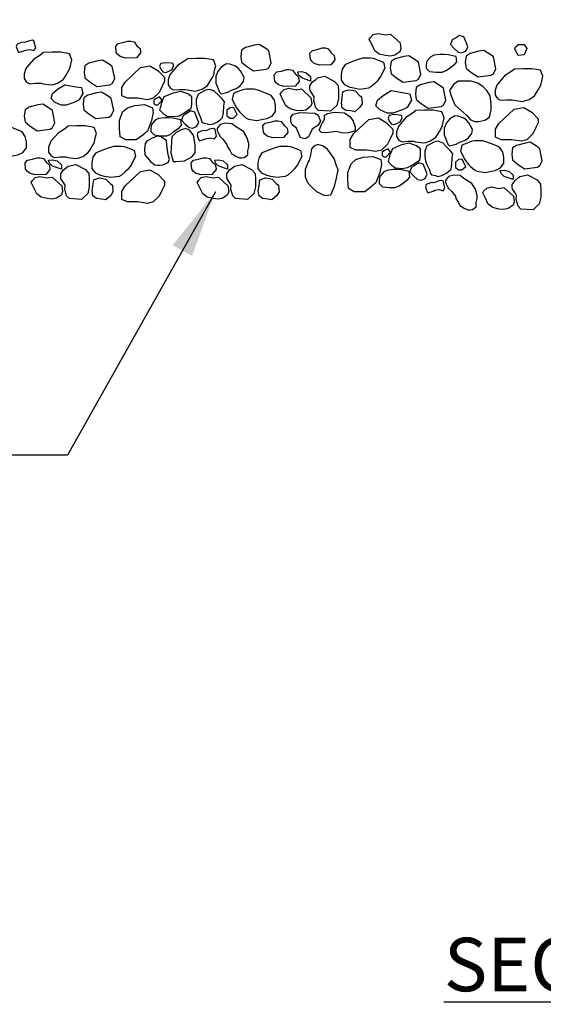
# Model space of a CAD drawing. Extents: x 0 to 222, y -4 to 280.
# Drawn here: x 53 to 76, y 102 to 146 of the extents above; entities that cross this region are included whole.
import ezdxf

# ---------------------------------------------------------------- set-up
doc = ezdxf.new("R2010")
doc.units = 0
doc.header["$LTSCALE"] = 10
doc.header["$MEASUREMENT"] = 0
for name, color, linetype in [('065-LOGO$0$CADdetails-7-VERYFINE', 7, 'CONTINUOUS'), ('CADdetails-2-FINELIGHT', 2, 'CONTINUOUS'), ('CADdetails-7-VERYFINE', 7, 'CONTINUOUS'), ('CADdetails-9-EXTRAFINE', 9, 'CONTINUOUS')]:
    doc.layers.add(name, color=color, linetype=linetype)
doc.styles.add('065-LOGO$0$CADdetails-DIMENSIONS', font='ARIALN.TTF', dxfattribs={"height": 2.38})
doc.styles.add('CADdetails-DIMENSIONS', font='ARIALN.TTF', dxfattribs={"height": 2.38})
doc.styles.add('CADdetails-NOTES', font='ARIALN.TTF', dxfattribs={"height": 2.38})
doc.dimstyles.new('CADdetails-DIM', dxfattribs={"dimtxt": 2.38, "dimasz": 3, "dimexe": 3, "dimexo": 1.5, "dimgap": 1, "dimtad": 1, "dimzin": 0, "dimdsep": 46, "dimtxsty": 'CADdetails-DIMENSIONS', "dimcen": 1, "dimclrd": 256, "dimclre": 256, "dimclrt": 256, "dimadec": 0, "dimazin": 0, "dimtfac": 1, "dimtdec": 4, "dimtofl": 0, "dimtmove": 0, "dimatfit": 3, "dimfxl": 1, "dimtolj": 1, "dimtzin": 0, "dimarcsym": 0})

# ---------------------------------------------------------------- blocks, each defined once
blk = doc.blocks.new('065-LOGO')
at = {"layer": '065-LOGO$0$CADdetails-7-VERYFINE', "char_height": 2.38, "attachment_point": 6, "style": '065-LOGO$0$CADdetails-DIMENSIONS'}
for insert in [(60.567, 145.832), (69.914, 145.809), (65.28, 145.324), (61.879, 144.819), (66.095, 142.938), (53.191, 142.38), (75.535, 140.813), (61.326, 138.027), (72.72, 137.131), (74.496, 136.358), (57.08, 135.017), (60.611, 135.276), (62.576, 126.842)]:
    blk.add_mtext('\\A1;', dxfattribs=dict(at, insert=insert))

msp = doc.modelspace()

# ---------------------------------------------------------------- linework, layer by layer
at = {"layer": 'CADdetails-9-EXTRAFINE'}
for points in [[(69.03, 145.151), (69.259, 145.188), (69.681, 144.799), (69.717, 144.547), (69.667, 144.405), (69.452, 144.248), (69.259, 144.211), (69.03, 144.232), (68.758, 144.3), (68.565, 144.442), (68.422, 144.741), (68.314, 144.957), (68.372, 145.046), (68.493, 145.167), (68.708, 145.224)], [(72.148, 145.005), (72.005, 144.932), (71.933, 144.722), (72.098, 144.543), (72.27, 144.385), (72.434, 144.364), (72.606, 144.438), (72.699, 144.617), (72.606, 144.863), (72.52, 145.073), (72.327, 145.131)], [(52.962, 144.812), (52.869, 144.828), (52.64, 144.738), (52.605, 144.633), (52.655, 144.476), (52.712, 144.366), (52.941, 144.439), (53.027, 144.476), (53.206, 144.507), (53.384, 144.455), (53.47, 144.581), (53.42, 144.775), (53.406, 144.88), (53.334, 144.917), (53.156, 144.88), (53.062, 144.843)], [(57.978, 144.672), (58.114, 144.546), (58.135, 144.352), (57.956, 144.137), (57.463, 144.121), (57.227, 144.195), (57.126, 144.279), (57.055, 144.368), (57.033, 144.651), (57.141, 144.777), (57.355, 144.814), (57.57, 144.883), (57.706, 144.883), (57.849, 144.851)], [(63.848, 144.444), (63.705, 144.555), (63.419, 144.733), (63.204, 144.696), (62.81, 144.591), (62.632, 144.481), (62.596, 144.197), (62.632, 143.945), (62.846, 143.767), (63.168, 143.551), (63.741, 143.625), (63.848, 143.693), (63.955, 143.909)], [(74.957, 144.729), (75.2, 144.729), (75.322, 144.551), (75.2, 144.267), (74.936, 144.235), (74.792, 144.519), (74.814, 144.624)], [(53.075, 143.713), (53.039, 143.66), (52.953, 143.429), (52.953, 143.214), (53.061, 143.056), (53.204, 142.983), (53.468, 143.004), (53.719, 143.004), (53.805, 142.983), (54.162, 142.93), (54.263, 142.951), (54.477, 143.019), (54.706, 143.182), (54.799, 143.324), (54.871, 143.445), (54.992, 143.66), (55.028, 143.855), (55.078, 144.049), (54.978, 144.317), (54.585, 144.385), (54.198, 144.385), (53.819, 144.369), (53.662, 144.243), (53.375, 144.065)], [(66.62, 144.363), (66.756, 144.237), (66.777, 144.042), (66.598, 143.827), (66.105, 143.811), (65.869, 143.885), (65.768, 143.969), (65.697, 144.058), (65.675, 144.342), (65.783, 144.468), (65.997, 144.505), (66.212, 144.573), (66.348, 144.573), (66.491, 144.541)], [(70.502, 143.938), (70.359, 144.048), (70.072, 144.226), (69.858, 144.19), (69.464, 144.085), (69.285, 143.974), (69.25, 143.691), (69.285, 143.439), (69.5, 143.26), (69.822, 143.045), (70.394, 143.118), (70.502, 143.187), (70.609, 143.402)], [(72.177, 144.199), (71.827, 144.273), (71.648, 144.289), (71.469, 144.289), (71.183, 144.252), (71.047, 144.184), (70.882, 143.989), (70.847, 143.811), (70.847, 143.669), (70.99, 143.527), (71.29, 143.49), (71.562, 143.49), (71.734, 143.564), (71.877, 143.669), (72.02, 143.774), (72.127, 143.847), (72.213, 143.952)], [(73.835, 144.175), (73.692, 144.285), (73.406, 144.464), (73.191, 144.427), (72.798, 144.322), (72.619, 144.212), (72.583, 143.928), (72.619, 143.676), (72.834, 143.498), (73.155, 143.282), (73.728, 143.356), (73.835, 143.424), (73.943, 143.639)], [(56.877, 143.748), (56.734, 143.858), (56.448, 144.036), (56.233, 144), (55.84, 143.895), (55.661, 143.784), (55.625, 143.501), (55.661, 143.249), (55.876, 143.07), (56.198, 142.855), (56.77, 142.928), (56.877, 142.996), (56.985, 143.212)], [(59.25, 143.915), (59.036, 143.878), (58.985, 143.757), (59.036, 143.631), (59.129, 143.505), (59.25, 143.474), (59.372, 143.526), (59.536, 143.615), (59.608, 143.773), (59.586, 143.878), (59.501, 143.899)], [(59.479, 143.437), (59.443, 143.384), (59.358, 143.153), (59.358, 142.938), (59.465, 142.78), (59.608, 142.707), (59.873, 142.728), (60.123, 142.728), (60.209, 142.707), (60.567, 142.654), (60.667, 142.675), (60.882, 142.744), (61.11, 142.906), (61.203, 143.048), (61.275, 143.169), (61.397, 143.384), (61.432, 143.579), (61.483, 143.773), (61.382, 144.041), (60.989, 144.109), (60.602, 144.109), (60.223, 144.093), (60.066, 143.967), (59.78, 143.789)], [(61.962, 143.862), (61.733, 143.736), (61.59, 143.558), (61.483, 143.311), (61.483, 143.012), (61.54, 142.87), (61.647, 142.602), (61.719, 142.534), (62.019, 142.602), (62.177, 142.691), (62.391, 142.765), (62.549, 142.87), (62.713, 143.08), (62.742, 143.258), (62.584, 143.558), (62.477, 143.668), (62.355, 143.757), (62.105, 143.847)], [(68.824, 143.988), (68.946, 143.935), (69.003, 143.667), (68.81, 143.3), (68.667, 143.1), (68.56, 142.995), (68.381, 142.838), (68.273, 142.785), (67.901, 142.727), (67.622, 142.785), (67.458, 142.817), (67.229, 142.927), (67.071, 143.137), (67.071, 143.405), (67.121, 143.636), (67.265, 143.846), (67.515, 143.951), (67.794, 144.061), (68.03, 144.13), (68.366, 144.13), (68.488, 144.114)], [(58.127, 143.7), (58.556, 143.773), (58.914, 143.558), (59.2, 143.269), (59.2, 143.09), (59.093, 142.875), (58.964, 142.597), (58.699, 142.339), (58.449, 142.271), (58.02, 142.339), (57.554, 142.339), (57.304, 142.45), (57.304, 142.807), (57.447, 143.054)], [(65.032, 143.405), (65.168, 143.279), (65.19, 143.084), (65.011, 142.869), (64.517, 142.853), (64.281, 142.927), (64.181, 143.011), (64.109, 143.1), (64.088, 143.384), (64.195, 143.51), (64.41, 143.547), (64.624, 143.615), (64.76, 143.615), (64.903, 143.583)], [(65.512, 143.473), (65.705, 143.3), (65.705, 143.1), (65.311, 143.242), (65.168, 143.368), (65.132, 143.51), (65.311, 143.526)], [(74.031, 142.975), (73.995, 142.922), (73.91, 142.691), (73.91, 142.476), (74.017, 142.318), (74.16, 142.245), (74.425, 142.266), (74.675, 142.266), (74.761, 142.245), (75.119, 142.192), (75.219, 142.213), (75.434, 142.282), (75.663, 142.445), (75.756, 142.586), (75.827, 142.707), (75.949, 142.922), (75.985, 143.117), (76.035, 143.311), (75.934, 143.579), (75.541, 143.647), (75.155, 143.647), (74.775, 143.631), (74.618, 143.505), (74.332, 143.327)], [(54.442, 142.743), (54.764, 142.937), (55.279, 142.842), (55.505, 142.809), (55.569, 142.549), (55.408, 142.261), (55.215, 142.166), (54.828, 142.034), (54.603, 142.034), (54.313, 142.166), (54.152, 142.327), (54.217, 142.549)], [(66.005, 143.242), (66.342, 143.316), (66.771, 143.084), (66.928, 142.906), (66.943, 142.643), (66.943, 142.323), (66.871, 142.018), (66.592, 141.756), (66.055, 141.792), (65.934, 141.913), (65.848, 142.218), (65.862, 142.391), (65.791, 142.517), (65.683, 142.675), (65.669, 142.785), (65.669, 142.89), (65.791, 143.069), (65.934, 143.174)], [(71.617, 142.781), (71.474, 142.892), (71.188, 143.07), (70.973, 143.034), (70.58, 142.928), (70.401, 142.818), (70.365, 142.535), (70.401, 142.282), (70.616, 142.104), (70.938, 141.889), (71.51, 141.962), (71.617, 142.03), (71.725, 142.246)], [(72.29, 143.097), (72.075, 142.955), (71.882, 142.687), (71.954, 142.44), (72.125, 142.046), (72.268, 141.904), (72.662, 141.568), (72.819, 141.374), (73.012, 141.306), (73.191, 141.306), (73.456, 141.358), (73.656, 141.5), (73.742, 141.799), (73.742, 142.067), (73.692, 142.44), (73.549, 142.687), (73.385, 142.844), (73.141, 143.007), (72.841, 143.097), (72.676, 143.097)], [(56.834, 142.319), (56.691, 142.43), (56.405, 142.608), (56.19, 142.572), (55.797, 142.467), (55.618, 142.356), (55.582, 142.073), (55.618, 141.821), (55.832, 141.642), (56.154, 141.427), (56.727, 141.5), (56.834, 141.568), (56.942, 141.784)], [(60.388, 141.893), (60.424, 142.056), (60.424, 142.392), (60.245, 142.534), (59.923, 142.639), (59.586, 142.565), (59.179, 142.392), (59.057, 142.087), (59.021, 141.945), (58.985, 141.825), (59.143, 141.662), (59.322, 141.541), (59.608, 141.52), (59.851, 141.557), (60.102, 141.699)], [(60.724, 142.534), (60.703, 142.497), (60.617, 142.281), (60.617, 142.071), (60.653, 141.84), (60.724, 141.662), (60.81, 141.483), (60.867, 141.289), (60.917, 141.236), (61.096, 141.2), (61.203, 141.168), (61.382, 141.2), (61.554, 141.289), (61.683, 141.378), (61.79, 141.483), (61.826, 141.699), (61.84, 141.982), (61.876, 142.176), (61.769, 142.303), (61.576, 142.497), (61.432, 142.639), (61.347, 142.675), (61.203, 142.728), (61.025, 142.691)], [(62.391, 142.602), (62.27, 142.549), (62.212, 142.281), (62.405, 141.914), (62.549, 141.714), (62.656, 141.609), (62.835, 141.452), (62.942, 141.399), (63.314, 141.341), (63.593, 141.399), (63.758, 141.431), (63.987, 141.541), (64.144, 141.751), (64.144, 142.019), (64.094, 142.25), (63.951, 142.46), (63.701, 142.565), (63.421, 142.675), (63.185, 142.744), (62.849, 142.744), (62.727, 142.728)], [(65.068, 142.712), (65.297, 142.748), (65.719, 142.36), (65.755, 142.108), (65.705, 141.966), (65.49, 141.808), (65.297, 141.771), (65.068, 141.792), (64.796, 141.861), (64.603, 142.003), (64.46, 142.302), (64.352, 142.517), (64.41, 142.607), (64.531, 142.727), (64.746, 142.785)], [(67.866, 142.465), (67.973, 142.391), (67.994, 142.092), (67.901, 141.934), (67.672, 141.735), (67.493, 141.771), (67.265, 141.792), (67.107, 141.913), (67.071, 142.129), (67.107, 142.36), (67.143, 142.622), (67.265, 142.675), (67.386, 142.712), (67.565, 142.696), (67.687, 142.659)], [(68.934, 142.461), (69.292, 142.676), (69.864, 142.571), (70.115, 142.535), (70.186, 142.246), (70.007, 141.925), (69.793, 141.82), (69.363, 141.673), (69.113, 141.673), (68.791, 141.82), (68.612, 141.999), (68.684, 142.246)], [(54.216, 141.784), (54.073, 141.894), (53.786, 142.073), (53.572, 142.036), (53.178, 141.931), (52.999, 141.821), (52.964, 141.537), (52.999, 141.285), (53.214, 141.106), (53.536, 140.891), (54.108, 140.964), (54.216, 141.033), (54.323, 141.248)], [(57.34, 141.73), (57.554, 141.914), (57.876, 142.019), (58.306, 142.056), (58.663, 141.914), (58.699, 141.699), (58.628, 141.341), (58.449, 140.874), (58.234, 140.695), (57.948, 140.48), (57.483, 140.48), (57.233, 140.622), (57.197, 140.984), (57.197, 141.341)], [(58.985, 142.397), (58.828, 142.318), (58.721, 142.25), (58.721, 142.108), (58.792, 142.035), (58.9, 142.035), (59.093, 142.25)], [(60.173, 141.646), (60.03, 141.572), (59.959, 141.362), (60.123, 141.184), (60.295, 141.026), (60.459, 141.005), (60.631, 141.079), (60.724, 141.257), (60.631, 141.504), (60.545, 141.714), (60.352, 141.772)], [(62.126, 141.914), (61.983, 141.804), (61.983, 141.557), (62.126, 141.452), (62.27, 141.452), (62.441, 141.609), (62.284, 141.914), (62.234, 141.93)], [(65.898, 141.666), (66.041, 141.577), (66.148, 141.309), (66.041, 141.136), (65.776, 140.957), (65.669, 140.742), (65.612, 140.621), (65.454, 140.532), (65.261, 140.569), (65.082, 141.01), (64.903, 141.136), (64.818, 141.278), (64.818, 141.488), (64.925, 141.63), (65.225, 141.703)], [(66.749, 141.719), (67.214, 141.682), (67.458, 141.509), (67.601, 141.309), (67.687, 141.062), (67.687, 140.884), (67.386, 140.795), (67.143, 140.779), (66.835, 140.852), (66.52, 140.816), (66.377, 140.795), (66.184, 140.816), (66.091, 140.921), (66.198, 141.189), (66.327, 141.399), (66.327, 141.577), (66.463, 141.651)], [(69.414, 141.605), (69.199, 141.568), (69.149, 141.447), (69.199, 141.321), (69.292, 141.195), (69.414, 141.164), (69.535, 141.216), (69.7, 141.306), (69.771, 141.463), (69.75, 141.568), (69.664, 141.589)], [(69.643, 141.127), (69.607, 141.075), (69.521, 140.843), (69.521, 140.628), (69.628, 140.471), (69.771, 140.397), (70.036, 140.418), (70.286, 140.418), (70.372, 140.397), (70.73, 140.345), (70.83, 140.366), (71.045, 140.434), (71.274, 140.597), (71.367, 140.738), (71.438, 140.859), (71.56, 141.075), (71.596, 141.269), (71.646, 141.463), (71.546, 141.731), (71.152, 141.799), (70.766, 141.799), (70.387, 141.784), (70.229, 141.658), (69.943, 141.479)], [(74.758, 141.852), (75.187, 141.925), (75.545, 141.71), (75.831, 141.421), (75.831, 141.242), (75.724, 141.027), (75.595, 140.749), (75.33, 140.491), (75.08, 140.423), (74.65, 140.491), (74.185, 140.491), (73.935, 140.602), (73.935, 140.959), (74.078, 141.206)], [(59.923, 141.378), (59.572, 141.452), (59.393, 141.467), (59.214, 141.467), (58.928, 141.431), (58.792, 141.362), (58.628, 141.168), (58.592, 140.99), (58.592, 140.848), (58.735, 140.706), (59.036, 140.669), (59.307, 140.669), (59.479, 140.743), (59.622, 140.848), (59.765, 140.953), (59.873, 141.026), (59.959, 141.131)], [(62.906, 139.818), (62.906, 139.997), (62.956, 140.175), (62.956, 140.317), (62.871, 140.601), (62.713, 140.848), (62.355, 141.079), (62.198, 141.2), (61.926, 141.221), (61.683, 141.168), (61.54, 140.99), (61.54, 140.916), (61.59, 140.795), (61.683, 140.632), (61.804, 140.512), (61.983, 140.281), (61.998, 140.175), (62.126, 139.997), (62.177, 139.871), (62.37, 139.75), (62.534, 139.677), (62.642, 139.677), (62.742, 139.698)], [(64.525, 141.124), (64.661, 140.998), (64.683, 140.804), (64.504, 140.589), (64.01, 140.573), (63.774, 140.646), (63.674, 140.73), (63.602, 140.82), (63.581, 141.103), (63.688, 141.229), (63.903, 141.266), (64.117, 141.334), (64.253, 141.334), (64.396, 141.303)], [(68.29, 141.39), (68.72, 141.463), (69.077, 141.248), (69.363, 140.959), (69.363, 140.78), (69.256, 140.565), (69.127, 140.287), (68.863, 140.029), (68.612, 139.961), (68.183, 140.029), (67.718, 140.029), (67.467, 140.14), (67.467, 140.497), (67.611, 140.744)], [(72.125, 141.552), (71.896, 141.426), (71.753, 141.248), (71.646, 141.001), (71.646, 140.702), (71.703, 140.56), (71.81, 140.292), (71.882, 140.224), (72.182, 140.292), (72.34, 140.381), (72.555, 140.455), (72.712, 140.56), (72.877, 140.77), (72.905, 140.949), (72.748, 141.248), (72.64, 141.358), (72.519, 141.447), (72.268, 141.537)], [(51.304, 140.985), (51.182, 140.932), (51.125, 140.665), (51.318, 140.297), (51.461, 140.097), (51.569, 139.992), (51.747, 139.835), (51.855, 139.782), (52.227, 139.725), (52.506, 139.782), (52.67, 139.814), (52.899, 139.924), (53.057, 140.134), (53.057, 140.402), (53.007, 140.633), (52.864, 140.843), (52.613, 140.948), (52.334, 141.058), (52.098, 141.127), (51.762, 141.127), (51.64, 141.111)], [(54.166, 140.434), (54.131, 140.382), (54.045, 140.151), (54.045, 139.935), (54.152, 139.778), (54.295, 139.704), (54.56, 139.725), (54.81, 139.725), (54.896, 139.704), (55.254, 139.652), (55.354, 139.673), (55.569, 139.741), (55.798, 139.904), (55.891, 140.045), (55.962, 140.166), (56.084, 140.382), (56.12, 140.576), (56.17, 140.77), (56.07, 141.038), (55.676, 141.106), (55.29, 141.106), (54.911, 141.091), (54.753, 140.965), (54.467, 140.786)], [(59.486, 139.908), (59.594, 139.514), (59.701, 139.514), (60.094, 139.55), (60.416, 139.729), (60.56, 139.908), (60.56, 140.265), (60.488, 140.695), (60.309, 140.911), (60.13, 140.984), (59.916, 140.911), (59.701, 140.8), (59.522, 140.622)], [(61.01, 140.884), (60.917, 140.9), (60.688, 140.811), (60.653, 140.706), (60.703, 140.548), (60.76, 140.438), (60.989, 140.512), (61.075, 140.548), (61.254, 140.58), (61.432, 140.527), (61.518, 140.653), (61.468, 140.848), (61.454, 140.953), (61.382, 140.99), (61.203, 140.953), (61.11, 140.916)], [(58.628, 140.548), (58.42, 140.422), (58.349, 140.317), (58.313, 140.065), (58.327, 139.818), (58.578, 139.519), (58.771, 139.377), (58.878, 139.356), (59, 139.356), (59.129, 139.377), (59.358, 139.482), (59.429, 139.624), (59.372, 139.818), (59.307, 140.244), (59.286, 140.459), (59.036, 140.617), (58.878, 140.653)], [(66.481, 140.031), (66.438, 140.078), (66.235, 140.218), (66.026, 140.27), (65.847, 140.204), (65.741, 140.083), (65.697, 139.821), (65.637, 139.578), (65.595, 139.5), (65.458, 139.166), (65.454, 139.063), (65.468, 138.839), (65.57, 138.577), (65.685, 138.452), (65.785, 138.354), (65.965, 138.183), (66.145, 138.102), (66.321, 138.006), (66.605, 138.038), (66.767, 138.403), (66.86, 138.778), (66.937, 139.15), (66.853, 139.333), (66.749, 139.654)], [(70.551, 139.583), (70.587, 139.746), (70.587, 140.082), (70.408, 140.224), (70.086, 140.329), (69.75, 140.255), (69.342, 140.082), (69.22, 139.777), (69.185, 139.636), (69.149, 139.515), (69.306, 139.352), (69.485, 139.231), (69.771, 139.21), (70.015, 139.247), (70.265, 139.389)], [(70.887, 140.224), (70.866, 140.187), (70.78, 139.972), (70.78, 139.762), (70.816, 139.53), (70.887, 139.352), (70.973, 139.173), (71.031, 138.979), (71.081, 138.927), (71.26, 138.89), (71.367, 138.858), (71.546, 138.89), (71.717, 138.979), (71.846, 139.068), (71.954, 139.173), (71.989, 139.389), (72.004, 139.672), (72.039, 139.867), (71.932, 139.993), (71.739, 140.187), (71.596, 140.329), (71.51, 140.366), (71.367, 140.418), (71.188, 140.381)], [(72.555, 140.292), (72.433, 140.239), (72.376, 139.972), (72.569, 139.604), (72.712, 139.404), (72.819, 139.299), (72.998, 139.142), (73.105, 139.089), (73.478, 139.032), (73.757, 139.089), (73.921, 139.121), (74.15, 139.231), (74.308, 139.441), (74.308, 139.709), (74.257, 139.94), (74.114, 140.15), (73.864, 140.255), (73.585, 140.366), (73.349, 140.434), (73.012, 140.434), (72.891, 140.418)], [(75.902, 140.087), (75.759, 140.197), (75.473, 140.376), (75.258, 140.339), (74.865, 140.234), (74.686, 140.124), (74.65, 139.84), (74.686, 139.588), (74.901, 139.409), (75.223, 139.194), (75.795, 139.268), (75.902, 139.336), (76.01, 139.551)], [(57.737, 140.061), (57.859, 140.009), (57.916, 139.741), (57.723, 139.373), (57.58, 139.173), (57.472, 139.068), (57.293, 138.911), (57.186, 138.858), (56.814, 138.801), (56.535, 138.858), (56.37, 138.89), (56.141, 139), (55.984, 139.21), (55.984, 139.478), (56.034, 139.709), (56.177, 139.919), (56.428, 140.024), (56.707, 140.135), (56.943, 140.203), (57.279, 140.203), (57.401, 140.187)], [(65.129, 140.061), (65.25, 140.009), (65.307, 139.741), (65.114, 139.373), (64.971, 139.173), (64.864, 139.068), (64.685, 138.911), (64.578, 138.858), (64.206, 138.801), (63.927, 138.858), (63.762, 138.89), (63.533, 139), (63.376, 139.21), (63.376, 139.478), (63.426, 139.709), (63.569, 139.919), (63.819, 140.024), (64.098, 140.135), (64.334, 140.203), (64.671, 140.203), (64.792, 140.187)], [(69.149, 140.087), (68.991, 140.008), (68.884, 139.94), (68.884, 139.798), (68.956, 139.725), (69.063, 139.725), (69.256, 139.94)], [(53.945, 139.478), (54.081, 139.352), (54.102, 139.158), (53.923, 138.942), (53.43, 138.927), (53.194, 139), (53.093, 139.084), (53.022, 139.173), (53, 139.457), (53.108, 139.583), (53.322, 139.62), (53.537, 139.688), (53.673, 139.688), (53.816, 139.657)], [(54.424, 139.546), (54.617, 139.373), (54.617, 139.173), (54.224, 139.315), (54.081, 139.441), (54.045, 139.583), (54.224, 139.599)], [(61.336, 139.478), (61.472, 139.352), (61.494, 139.158), (61.315, 138.942), (60.821, 138.927), (60.585, 139), (60.485, 139.084), (60.413, 139.173), (60.392, 139.457), (60.499, 139.583), (60.714, 139.62), (60.929, 139.688), (61.065, 139.688), (61.208, 139.657)], [(61.816, 139.546), (62.009, 139.373), (62.009, 139.173), (61.615, 139.315), (61.472, 139.441), (61.437, 139.583), (61.615, 139.599)], [(67.503, 139.42), (67.718, 139.604), (68.04, 139.709), (68.469, 139.746), (68.827, 139.604), (68.863, 139.389), (68.791, 139.032), (68.612, 138.564), (68.398, 138.386), (68.111, 138.17), (67.646, 138.17), (67.396, 138.312), (67.36, 138.674), (67.36, 139.032)], [(70.337, 139.336), (70.193, 139.263), (70.122, 139.053), (70.286, 138.874), (70.458, 138.716), (70.623, 138.695), (70.794, 138.769), (70.887, 138.948), (70.794, 139.194), (70.709, 139.404), (70.515, 139.462)], [(72.29, 139.604), (72.147, 139.494), (72.147, 139.247), (72.29, 139.142), (72.433, 139.142), (72.605, 139.299), (72.447, 139.604), (72.397, 139.62)], [(54.918, 139.315), (55.254, 139.389), (55.684, 139.158), (55.841, 138.979), (55.855, 138.717), (55.855, 138.396), (55.784, 138.092), (55.505, 137.829), (54.968, 137.866), (54.846, 137.987), (54.761, 138.291), (54.775, 138.464), (54.703, 138.59), (54.596, 138.748), (54.582, 138.858), (54.582, 138.963), (54.703, 139.142), (54.846, 139.247)], [(58.127, 139.08), (58.556, 139.153), (58.914, 138.938), (59.2, 138.649), (59.2, 138.471), (59.093, 138.255), (58.964, 137.977), (58.699, 137.72), (58.449, 137.651), (58.02, 137.72), (57.554, 137.72), (57.304, 137.83), (57.304, 138.187), (57.447, 138.434)], [(62.31, 139.315), (62.646, 139.389), (63.075, 139.158), (63.232, 138.979), (63.247, 138.717), (63.247, 138.396), (63.175, 138.092), (62.896, 137.829), (62.36, 137.866), (62.238, 137.987), (62.152, 138.291), (62.166, 138.464), (62.095, 138.59), (61.988, 138.748), (61.973, 138.858), (61.973, 138.963), (62.095, 139.142), (62.238, 139.247)], [(70.086, 139.068), (69.736, 139.142), (69.557, 139.158), (69.378, 139.158), (69.092, 139.121), (68.956, 139.053), (68.791, 138.858), (68.755, 138.68), (68.755, 138.538), (68.898, 138.396), (69.199, 138.359), (69.471, 138.359), (69.643, 138.433), (69.786, 138.538), (69.929, 138.643), (70.036, 138.716), (70.122, 138.821)], [(74.52, 139.084), (74.713, 138.911), (74.713, 138.711), (74.32, 138.853), (74.177, 138.979), (74.141, 139.121), (74.32, 139.137)], [(53.981, 138.785), (54.21, 138.822), (54.632, 138.433), (54.668, 138.181), (54.617, 138.039), (54.403, 137.881), (54.21, 137.845), (53.981, 137.866), (53.709, 137.934), (53.516, 138.076), (53.373, 138.375), (53.265, 138.59), (53.322, 138.68), (53.444, 138.801), (53.659, 138.858)], [(56.778, 138.538), (56.886, 138.464), (56.907, 138.165), (56.814, 138.008), (56.585, 137.808), (56.406, 137.845), (56.177, 137.866), (56.02, 137.987), (55.984, 138.202), (56.02, 138.433), (56.056, 138.696), (56.177, 138.748), (56.299, 138.785), (56.478, 138.769), (56.599, 138.732)], [(61.372, 138.785), (61.601, 138.822), (62.023, 138.433), (62.059, 138.181), (62.009, 138.039), (61.794, 137.881), (61.601, 137.845), (61.372, 137.866), (61.1, 137.934), (60.907, 138.076), (60.764, 138.375), (60.657, 138.59), (60.714, 138.68), (60.836, 138.801), (61.05, 138.858)], [(64.17, 138.538), (64.277, 138.464), (64.299, 138.165), (64.206, 138.008), (63.977, 137.808), (63.798, 137.845), (63.569, 137.866), (63.411, 137.987), (63.376, 138.202), (63.411, 138.433), (63.447, 138.696), (63.569, 138.748), (63.69, 138.785), (63.869, 138.769), (63.991, 138.732)], [(71.174, 138.575), (71.081, 138.59), (70.852, 138.501), (70.816, 138.396), (70.866, 138.239), (70.923, 138.128), (71.152, 138.202), (71.238, 138.239), (71.417, 138.27), (71.596, 138.218), (71.682, 138.344), (71.632, 138.538), (71.617, 138.643), (71.546, 138.68), (71.367, 138.643), (71.274, 138.606)], [(73.07, 137.508), (73.07, 137.687), (73.12, 137.866), (73.12, 138.007), (73.034, 138.291), (72.877, 138.538), (72.519, 138.769), (72.361, 138.89), (72.089, 138.911), (71.846, 138.858), (71.703, 138.68), (71.703, 138.606), (71.753, 138.485), (71.846, 138.323), (71.968, 138.202), (72.147, 137.971), (72.161, 137.866), (72.29, 137.687), (72.34, 137.561), (72.533, 137.44), (72.698, 137.367), (72.805, 137.367), (72.905, 137.388)], [(75.014, 138.853), (75.35, 138.927), (75.779, 138.696), (75.937, 138.517), (75.951, 138.255), (75.951, 137.934), (75.879, 137.63), (75.6, 137.367), (75.064, 137.404), (74.942, 137.525), (74.856, 137.829), (74.871, 138.002), (74.799, 138.129), (74.692, 138.286), (74.677, 138.396), (74.677, 138.501), (74.799, 138.68), (74.942, 138.785)], [(74.076, 138.323), (74.305, 138.36), (74.728, 137.971), (74.763, 137.719), (74.713, 137.577), (74.499, 137.42), (74.305, 137.383), (74.076, 137.404), (73.805, 137.472), (73.611, 137.614), (73.468, 137.913), (73.361, 138.129), (73.418, 138.218), (73.54, 138.339), (73.754, 138.396)]]:
    msp.add_lwpolyline(points, close=True, dxfattribs=at)

# ---------------------------------------------------------------- block references
at = {"layer": 'CADdetails-7-VERYFINE'}
msp.add_blockref('065-LOGO', (0, 0), dxfattribs=at)

# ---------------------------------------------------------------- texts
at = {"layer": 'CADdetails-2-FINELIGHT', "insert": (87.595, 104.96), "char_height": 2.38, "width": 37.65025, "attachment_point": 2, "style": 'CADdetails-NOTES'}
msp.add_mtext('{\\LSECTION/ELEVATION}', dxfattribs=at)

# ---------------------------------------------------------------- leaders
at = {"layer": 'CADdetails-7-VERYFINE'}
msp.add_leader([(61.466, 138.172), (54.888, 126.444), (51.035, 126.444)], dimstyle='CADdetails-DIM', override={"dimgap": 1, "dimtad": 0}, dxfattribs=at)

doc.saveas('drawing.dxf')
